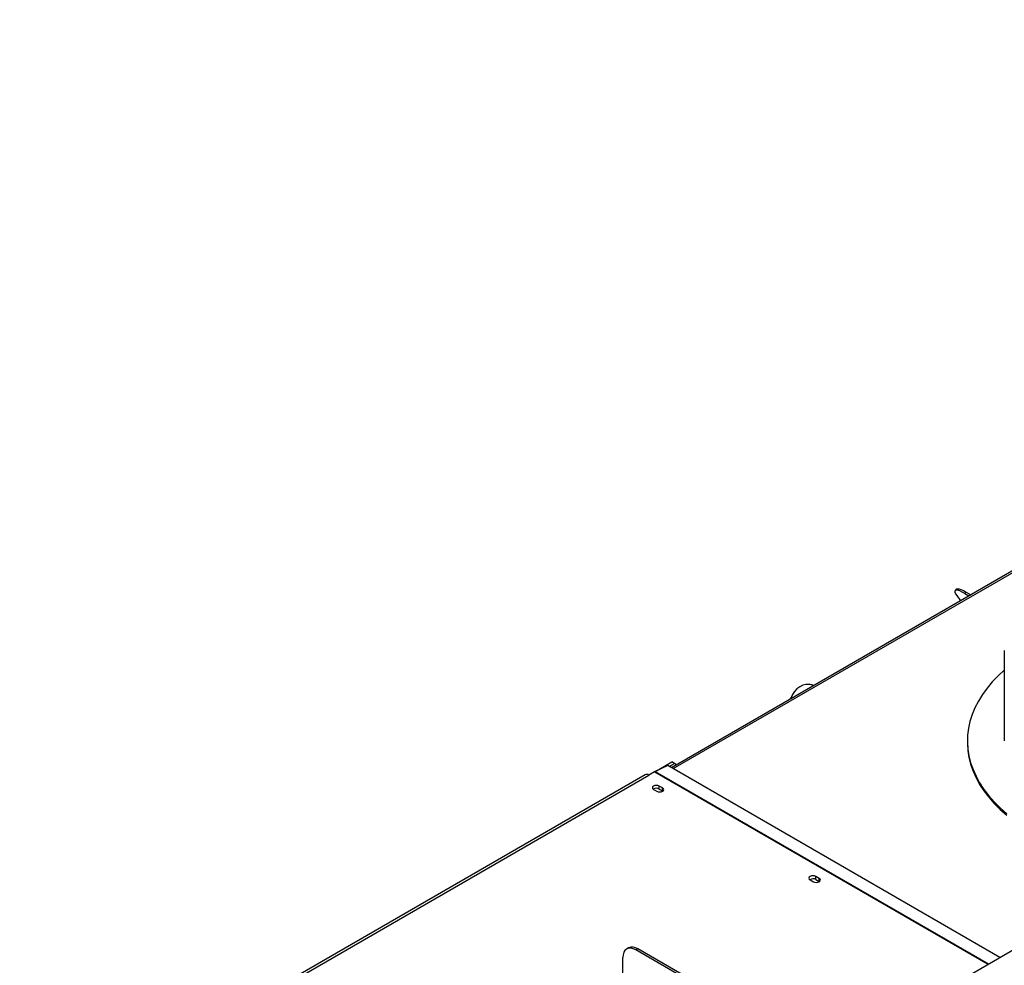
# Model space of a CAD drawing. Units: millimetres. Extents: x 71 to 4711, y 128 to 3818.
# Drawn here: x 3346 to 3708, y 960 to 1308 of the extents above; entities that cross this region are included whole.
import ezdxf

# ---------------------------------------------------------------- set-up
doc = ezdxf.new("R2010")
doc.units = ezdxf.units.MM
doc.header["$LTSCALE"] = 19

msp = doc.modelspace()

# ---------------------------------------------------------------- linework, layer by layer
at = {"color": 7, "linetype": 'Continuous', "lineweight": 25}
for p, q in [((3509.994, 849.84), (4303.14, 1307.713)), ((3743.978, 1124.306), (3585.699, 1032.933)), ((3690.397, 1098.497), (3689.981, 1097.981)), ((3694.009, 1097.45), (3693.593, 1096.933)), ((3693.593, 1096.933), (3695.078, 1096.076)), ((3694.009, 1097.45), (3695.733, 1096.455)), ((3690.594, 1096.129), (3691.915, 1094.25)), ((3708.059, 1076.019), (3708.059, 1042.774)), ((3636.703, 1063.454), (3636.288, 1063.491)), ((3629.401, 1058.162), (3629.535, 1058.505)), ((3694.487, 1042.774), (3694.487, 1042.22)), ((3579.552, 1031.466), (3585.806, 1035.076)), ((3584.398, 1033.684), (3579.718, 1031.55)), ((3706.427, 963.238), (3584.398, 1033.684)), ((3584.856, 1033.42), (3586.765, 1034.522)), ((3586.765, 1034.522), (3585.806, 1035.076)), ((3587.608, 1034.035), (3586.765, 1034.522)), ((3576.052, 1030.363), (3346.112, 897.622)), ((3579.518, 1031.447), (3577.409, 1030.229)), ((3579.112, 1024.98), (3580.312, 1024.288)), ((3582.423, 1025.506), (3581.223, 1026.199)), ((3581.223, 1025.091), (3581.223, 1026.199)), ((3581.223, 1025.091), (3582.423, 1024.398)), ((3582.423, 1024.398), (3582.423, 1025.506)), ((3582.423, 1024.398), (3582.511, 1024.343)), ((3636.691, 991.741), (3637.89, 991.048)), ((3640.001, 992.267), (3638.802, 992.959)), ((3638.802, 991.851), (3638.802, 992.959)), ((3638.802, 991.851), (3640.001, 991.159)), ((3640.001, 991.159), (3640.001, 992.267)), ((3640.001, 991.159), (3640.089, 991.103)), ((3569.938, 966.72), (3569.218, 966.305)), ((3567.812, 953.779), (3567.812, 963.198)), ((3573.33, 966.384), (3572.61, 965.969)), ((3641.884, 925.978), (3572.61, 965.969)), ((3642.603, 926.394), (3573.33, 966.384))]:
    msp.add_line(p, q, dxfattribs=at)
at = {"color": 8, "linetype": 'Continuous', "lineweight": 25}
for p, q in [((3586.295, 1032.589), (3744.104, 1123.69)), ((3579.718, 1031.55), (3702.239, 960.821)), ((3346.907, 897.164), (3577.409, 1030.229)), ((3579.518, 1031.447), (3702.049, 960.711))]:
    msp.add_line(p, q, dxfattribs=at)
at = {"color": 7, "linetype": 'Continuous', "lineweight": 25, "flags": 128}
for points in [[(3693.593, 1096.933), (3692.597, 1097.47), (3691.723, 1097.86), (3690.996, 1098.093), (3690.44, 1098.16), (3690.07, 1098.061), (3689.898, 1097.798), (3689.93, 1097.379), (3690.165, 1096.817), (3690.594, 1096.129)], [(3690.397, 1098.497), (3690.485, 1098.578), (3690.855, 1098.677), (3691.412, 1098.61), (3692.138, 1098.377), (3693.013, 1097.986), (3694.009, 1097.45)], [(3708.059, 1068.759), (3705.774, 1066.651), (3703.636, 1064.422), (3701.711, 1062.13), (3700.003, 1059.781), (3698.519, 1057.382), (3697.262, 1054.94), (3696.235, 1052.462), (3695.443, 1049.956), (3694.888, 1047.428), (3694.57, 1044.887), (3694.491, 1042.34), (3694.651, 1039.794), (3695.05, 1037.257), (3695.687, 1034.736), (3696.559, 1032.239), (3697.664, 1029.773), (3698.999, 1027.344), (3700.56, 1024.961), (3702.342, 1022.631), (3704.341, 1020.359), (3706.549, 1018.154), (3708.961, 1016.021)], [(3637.919, 1063.079), (3637.444, 1063.256), (3636.299, 1063.49), (3635.131, 1063.468), (3633.974, 1063.19), (3632.866, 1062.664), (3631.838, 1061.906), (3630.922, 1060.94), (3630.147, 1059.795), (3629.535, 1058.505)], [(3694.487, 1042.22), (3694.491, 1041.786), (3694.651, 1039.24), (3695.05, 1036.703), (3695.687, 1034.182), (3696.559, 1031.685), (3697.664, 1029.218), (3698.999, 1026.79), (3700.56, 1024.407), (3702.342, 1022.077), (3704.341, 1019.805), (3706.549, 1017.6), (3708.961, 1015.467)], [(3581.223, 1026.199), (3580.739, 1026.386), (3580.168, 1026.451), (3579.596, 1026.386), (3579.112, 1026.199), (3578.788, 1025.919), (3578.675, 1025.589), (3578.788, 1025.26), (3579.112, 1024.98)], [(3580.312, 1024.288), (3580.796, 1024.101), (3581.367, 1024.035), (3581.938, 1024.101), (3582.423, 1024.288), (3582.746, 1024.567), (3582.86, 1024.897), (3582.746, 1025.227), (3582.423, 1025.506)], [(3638.802, 992.959), (3638.318, 993.146), (3637.746, 993.212), (3637.175, 993.146), (3636.691, 992.959), (3636.367, 992.68), (3636.253, 992.35), (3636.367, 992.02), (3636.691, 991.741)], [(3637.89, 991.048), (3638.375, 990.861), (3638.946, 990.796), (3639.517, 990.861), (3640.001, 991.048), (3640.325, 991.328), (3640.439, 991.657), (3640.325, 991.987), (3640.001, 992.267)], [(3572.61, 965.969), (3571.674, 966.403), (3570.774, 966.607), (3569.945, 966.574), (3569.218, 966.305), (3568.621, 965.809), (3568.177, 965.107), (3567.904, 964.226), (3567.812, 963.198)]]:
    msp.add_lwpolyline(points, dxfattribs=at)
at = {"color": 7, "linetype": 'Continuous', "lineweight": 25}
for centre, radius, start, end in [((3636.225, 1058.139), 5.337, 70.00801, 84.85283), ((3580.7, 1029.404), 2.36, 114.58629, 120.07076), ((3576.614, 1029.119), 1.365, 54.38242, 114.30712), ((3580.172, 1023.149), 2.208, 61.56806, 121.31349), ((3637.751, 989.909), 2.208, 61.56806, 121.31349), ((3571.342, 963.61), 3.413, 54.38242, 114.30712)]:
    msp.add_arc(centre, radius, start, end, dxfattribs=at)

doc.saveas('drawing.dxf')
